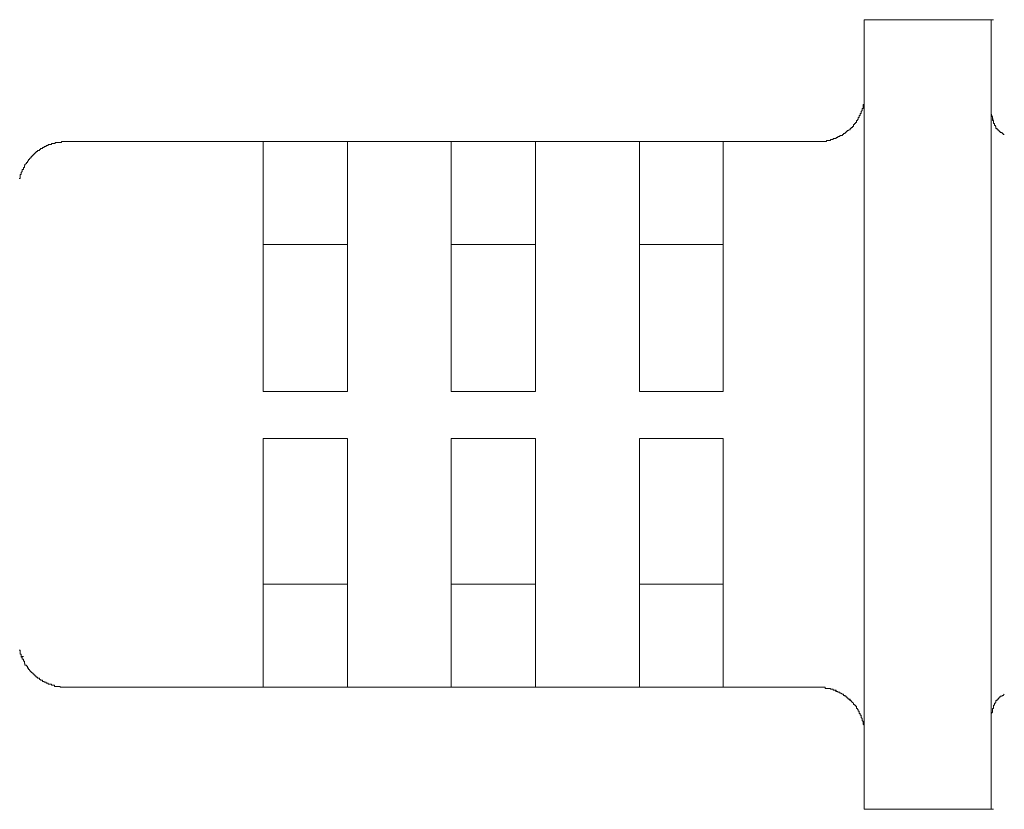
# Model space of a CAD drawing. Units: inches. Extents: x -694 to 724, y -501 to 624.
# Drawn here: x -125 to -104, y -154 to -138 of the extents above; entities that cross this region are included whole.
import ezdxf

# ---------------------------------------------------------------- set-up
doc = ezdxf.new("R2010")
doc.units = ezdxf.units.IN
doc.header["$MEASUREMENT"] = 0
doc.layers.add('图层 1', color=7, linetype='Continuous')

msp = doc.modelspace()

# ---------------------------------------------------------------- linework, layer by layer
at = {"layer": '图层 1', "color": 7, "lineweight": 9}
for points in [[(-104.448, -137.559), (-107.149, -137.559)], [(-107.149, -137.559), (-107.149, -138.555)], [(-104.448, -138.555), (-104.448, -137.559)], [(-104.448, -137.559), (-104.404, -137.559)], [(-104.448, -138.555), (-104.448, -138.361), (-104.448, -138.17), (-104.448, -137.999), (-104.448, -137.855), (-104.448, -137.728), (-104.448, -137.642), (-104.448, -137.575), (-104.448, -137.559)], [(-107.149, -138.555), (-107.149, -153.356)], [(-104.448, -138.555), (-104.448, -153.356)], [(-104.448, -138.555), (-104.448, -153.356)], [(-108.145, -140.148), (-108.122, -140.148), (-108.1, -140.148), (-108.078, -140.148), (-108.067, -140.148), (-108.045, -140.148), (-108.023, -140.148), (-108.001, -140.148), (-107.979, -140.148), (-107.956, -140.148), (-107.956, -140.126), (-107.934, -140.126), (-107.912, -140.126), (-107.89, -140.126), (-107.868, -140.126), (-107.868, -140.107), (-107.857, -140.107), (-107.835, -140.107), (-107.813, -140.107), (-107.813, -140.087), (-107.79, -140.087), (-107.768, -140.087), (-107.746, -140.087), (-107.746, -140.065), (-107.724, -140.065), (-107.713, -140.065), (-107.713, -140.043), (-107.68, -140.043), (-107.669, -140.043), (-107.669, -140.021), (-107.647, -140.021), (-107.613, -140.021), (-107.613, -140.002), (-107.591, -140.002), (-107.591, -139.98), (-107.569, -139.98), (-107.558, -139.98), (-107.558, -139.957), (-107.536, -139.957), (-107.536, -139.938), (-107.514, -139.938), (-107.514, -139.916), (-107.492, -139.916), (-107.47, -139.899), (-107.447, -139.899), (-107.447, -139.874), (-107.425, -139.874), (-107.425, -139.852), (-107.403, -139.852), (-107.403, -139.83), (-107.381, -139.83), (-107.381, -139.808), (-107.381, -139.789), (-107.359, -139.789), (-107.359, -139.767), (-107.337, -139.767), (-107.337, -139.747), (-107.315, -139.747), (-107.315, -139.725), (-107.315, -139.706), (-107.293, -139.706), (-107.293, -139.681), (-107.281, -139.681), (-107.281, -139.659), (-107.281, -139.639), (-107.259, -139.639), (-107.259, -139.62), (-107.259, -139.598), (-107.237, -139.598), (-107.237, -139.576), (-107.237, -139.556), (-107.215, -139.556), (-107.215, -139.534), (-107.215, -139.515), (-107.193, -139.49), (-107.193, -139.468), (-107.193, -139.448), (-107.171, -139.448), (-107.171, -139.426), (-107.171, -139.407), (-107.171, -139.385), (-107.171, -139.365), (-107.149, -139.365), (-107.149, -139.34), (-107.149, -139.324), (-107.149, -139.299), (-107.149, -139.277), (-107.149, -139.257), (-107.149, -139.235), (-107.149, -139.216), (-107.149, -139.194), (-107.149, -139.174), (-107.149, -139.15)], [(-107.149, -152.756), (-107.149, -139.15)], [(-104.448, -139.556), (-104.448, -152.355)], [(-104.448, -139.556), (-104.448, -152.355)], [(-104.448, -139.556), (-104.448, -139.576), (-104.448, -139.598), (-104.448, -139.62), (-104.426, -139.62), (-104.426, -139.639), (-104.426, -139.659), (-104.426, -139.681), (-104.426, -139.706), (-104.404, -139.706), (-104.404, -139.725), (-104.404, -139.747), (-104.404, -139.767), (-104.382, -139.767), (-104.382, -139.789), (-104.382, -139.808), (-104.36, -139.808), (-104.36, -139.83), (-104.349, -139.83), (-104.349, -139.852), (-104.349, -139.874), (-104.327, -139.874), (-104.327, -139.899), (-104.293, -139.899), (-104.293, -139.916), (-104.282, -139.916), (-104.282, -139.938), (-104.26, -139.938), (-104.26, -139.957), (-104.238, -139.957), (-104.216, -139.957), (-104.216, -139.98), (-104.194, -139.98), (-104.194, -140.002), (-104.172, -140.002)], [(-104.404, -139.725), (-104.426, -139.639), (-104.448, -139.556)], [(-124.136, -140.148), (-124.158, -140.148), (-124.18, -140.148), (-124.202, -140.148), (-124.224, -140.148), (-124.224, -140.17), (-124.246, -140.17), (-124.269, -140.17), (-124.291, -140.17), (-124.313, -140.17), (-124.335, -140.17), (-124.357, -140.17), (-124.357, -140.193), (-124.368, -140.193), (-124.39, -140.193), (-124.412, -140.193), (-124.435, -140.193), (-124.435, -140.212), (-124.457, -140.212), (-124.479, -140.212), (-124.501, -140.212), (-124.501, -140.237), (-124.523, -140.237), (-124.545, -140.237), (-124.545, -140.256), (-124.567, -140.256), (-124.59, -140.256), (-124.59, -140.278), (-124.601, -140.278), (-124.623, -140.278), (-124.623, -140.298), (-124.645, -140.298), (-124.667, -140.298), (-124.667, -140.32), (-124.689, -140.32), (-124.689, -140.339), (-124.711, -140.339), (-124.733, -140.339), (-124.733, -140.361), (-124.756, -140.361), (-124.756, -140.386), (-124.778, -140.386), (-124.778, -140.406), (-124.8, -140.406), (-124.8, -140.428), (-124.822, -140.428), (-124.822, -140.447), (-124.844, -140.447), (-124.844, -140.469), (-124.866, -140.469), (-124.866, -140.494), (-124.888, -140.494), (-124.888, -140.511), (-124.899, -140.511), (-124.899, -140.533), (-124.922, -140.533), (-124.922, -140.555), (-124.944, -140.577), (-124.944, -140.597), (-124.966, -140.597), (-124.966, -140.619), (-124.999, -140.638), (-124.999, -140.663), (-125.01, -140.663), (-125.01, -140.685), (-125.01, -140.702), (-125.032, -140.702), (-125.032, -140.724), (-125.032, -140.743), (-125.054, -140.743), (-125.054, -140.771), (-125.054, -140.785), (-125.076, -140.81), (-125.076, -140.829), (-125.076, -140.851), (-125.099, -140.851), (-125.099, -140.873), (-125.099, -140.893), (-125.099, -140.915), (-125.099, -140.934), (-125.121, -140.934)], [(-119.93, -140.148), (-124.136, -140.148)], [(-119.93, -141.147), (-119.93, -140.956), (-119.93, -140.771), (-119.93, -140.597), (-119.93, -140.447), (-119.93, -140.32), (-119.93, -140.237), (-119.93, -140.17), (-119.93, -140.148)], [(-119.93, -140.148), (-119.886, -140.148)], [(-119.93, -140.148), (-119.93, -142.342)], [(-119.93, -140.148), (-118.138, -140.148)], [(-115.935, -140.148), (-118.138, -140.148)], [(-118.138, -140.148), (-118.138, -140.17), (-118.138, -140.237), (-118.138, -140.32), (-118.138, -140.447), (-118.138, -140.597), (-118.138, -140.771), (-118.138, -140.956), (-118.138, -141.147)], [(-115.935, -141.147), (-115.935, -140.956), (-115.935, -140.771), (-115.935, -140.597), (-115.935, -140.447), (-115.935, -140.32), (-115.935, -140.237), (-115.935, -140.17), (-115.935, -140.148)], [(-115.935, -140.148), (-115.891, -140.148)], [(-115.935, -140.148), (-115.935, -142.342)], [(-115.935, -140.148), (-114.143, -140.148)], [(-111.929, -140.148), (-114.143, -140.148)], [(-114.143, -140.148), (-114.143, -141.147)], [(-111.929, -141.147), (-111.929, -140.148)], [(-111.929, -140.148), (-111.896, -140.148)], [(-111.929, -140.148), (-111.929, -142.342)], [(-111.929, -140.148), (-110.148, -140.148)], [(-108.145, -140.148), (-110.148, -140.148)], [(-110.148, -140.148), (-110.148, -141.147)], [(-119.93, -141.147), (-119.93, -145.466)], [(-118.138, -141.147), (-118.138, -145.466)], [(-115.935, -141.147), (-115.935, -145.466)], [(-114.143, -141.147), (-114.143, -145.466)], [(-111.929, -141.147), (-111.929, -145.466)], [(-110.148, -141.147), (-110.148, -145.466)], [(-119.93, -142.342), (-119.93, -142.467), (-119.93, -142.683), (-119.93, -142.998), (-119.93, -143.383), (-119.93, -143.831), (-119.93, -144.337), (-119.93, -144.871), (-119.93, -145.466)], [(-118.138, -142.342), (-119.93, -142.342)], [(-115.935, -142.342), (-115.935, -142.467), (-115.935, -142.683), (-115.935, -142.998), (-115.935, -143.383), (-115.935, -143.831), (-115.935, -144.337), (-115.935, -144.871), (-115.935, -145.466)], [(-114.143, -142.342), (-115.935, -142.342)], [(-111.929, -142.342), (-111.929, -142.467), (-111.929, -142.683), (-111.929, -142.998), (-111.929, -143.383), (-111.929, -143.831), (-111.929, -144.337), (-111.929, -144.871), (-111.929, -145.466)], [(-110.148, -142.342), (-111.929, -142.342)], [(-119.93, -145.466), (-118.138, -145.466)], [(-115.935, -145.466), (-114.143, -145.466)], [(-111.929, -145.466), (-110.148, -145.466)], [(-119.93, -146.467), (-118.138, -146.467)], [(-119.93, -146.467), (-119.93, -150.761)], [(-119.93, -146.467), (-119.886, -146.467)], [(-119.93, -149.569), (-119.93, -149.444), (-119.93, -149.228), (-119.93, -148.913), (-119.93, -148.526), (-119.93, -148.083), (-119.93, -147.568), (-119.93, -147.043), (-119.93, -146.467)], [(-119.93, -146.467), (-118.138, -146.467)], [(-118.138, -150.761), (-118.138, -146.467)], [(-115.935, -146.467), (-114.143, -146.467)], [(-115.935, -146.467), (-115.935, -150.761)], [(-115.935, -146.467), (-115.891, -146.467)], [(-115.935, -149.569), (-115.935, -149.444), (-115.935, -149.228), (-115.935, -148.913), (-115.935, -148.526), (-115.935, -148.083), (-115.935, -147.568), (-115.935, -147.043), (-115.935, -146.467)], [(-115.935, -146.467), (-114.143, -146.467)], [(-114.143, -150.761), (-114.143, -146.467)], [(-111.929, -146.467), (-110.148, -146.467)], [(-111.929, -146.467), (-111.929, -150.761)], [(-111.929, -146.467), (-111.896, -146.467)], [(-111.929, -149.569), (-111.929, -149.444), (-111.929, -149.228), (-111.929, -148.913), (-111.929, -148.526), (-111.929, -148.083), (-111.929, -147.568), (-111.929, -147.043), (-111.929, -146.467)], [(-110.148, -146.467), (-111.929, -146.467)], [(-110.148, -150.761), (-110.148, -146.467)], [(-119.93, -151.76), (-119.93, -149.569)], [(-118.138, -149.569), (-119.93, -149.569)], [(-115.935, -151.76), (-115.935, -149.569)], [(-114.143, -149.569), (-115.935, -149.569)], [(-111.929, -151.76), (-111.929, -149.569)], [(-110.148, -149.569), (-111.929, -149.569)], [(-119.93, -151.76), (-119.93, -150.761)], [(-118.138, -150.761), (-118.138, -151.76)], [(-115.935, -151.76), (-115.935, -150.761)], [(-114.143, -150.761), (-114.143, -151.76)], [(-111.929, -151.76), (-111.929, -150.761)], [(-110.148, -150.761), (-110.148, -151.76)], [(-125.121, -150.971), (-125.099, -150.971), (-125.099, -150.996), (-125.099, -151.016), (-125.099, -151.038), (-125.099, -151.057), (-125.076, -151.057), (-125.076, -151.079), (-125.076, -151.101), (-125.076, -151.121), (-125.054, -151.121), (-125.054, -151.146), (-125.054, -151.162), (-125.032, -151.162), (-125.032, -151.187), (-125.032, -151.207), (-125.01, -151.207), (-125.01, -151.229), (-125.01, -151.254), (-124.999, -151.254), (-124.999, -151.27), (-124.999, -151.292), (-124.966, -151.292), (-124.966, -151.312), (-124.944, -151.312), (-124.944, -151.337), (-124.944, -151.356), (-124.922, -151.356), (-124.922, -151.378), (-124.899, -151.378), (-124.899, -151.4), (-124.888, -151.4), (-124.888, -151.422), (-124.866, -151.422), (-124.866, -151.445), (-124.844, -151.445), (-124.844, -151.461), (-124.822, -151.461), (-124.822, -151.483), (-124.8, -151.483), (-124.8, -151.503), (-124.778, -151.503), (-124.778, -151.525), (-124.756, -151.525), (-124.756, -151.547), (-124.733, -151.547), (-124.733, -151.566), (-124.711, -151.566), (-124.689, -151.566), (-124.689, -151.591), (-124.667, -151.591), (-124.667, -151.611), (-124.645, -151.611), (-124.623, -151.611), (-124.623, -151.633), (-124.601, -151.633), (-124.59, -151.633), (-124.59, -151.652), (-124.567, -151.652), (-124.545, -151.652), (-124.545, -151.674), (-124.523, -151.674), (-124.501, -151.674), (-124.501, -151.694), (-124.479, -151.694), (-124.457, -151.694), (-124.435, -151.694), (-124.435, -151.716), (-124.412, -151.716), (-124.39, -151.716), (-124.368, -151.716), (-124.368, -151.743), (-124.357, -151.743), (-124.335, -151.743), (-124.313, -151.743), (-124.291, -151.743), (-124.269, -151.743), (-124.246, -151.743), (-124.246, -151.76), (-124.224, -151.76), (-124.202, -151.76), (-124.18, -151.76), (-124.158, -151.76), (-124.136, -151.76)], [(-125.076, -151.101), (-125.032, -151.101)], [(-125.076, -151.101), (-125.076, -151.121), (-125.054, -151.121), (-125.054, -151.146), (-125.054, -151.162), (-125.032, -151.162), (-125.032, -151.187), (-125.032, -151.207), (-125.01, -151.207), (-125.01, -151.229), (-125.01, -151.254), (-124.999, -151.254), (-124.999, -151.27), (-124.999, -151.292), (-124.966, -151.292), (-124.966, -151.312), (-124.944, -151.312), (-124.944, -151.337), (-124.922, -151.356), (-124.922, -151.378), (-124.899, -151.378), (-124.899, -151.4), (-124.888, -151.4), (-124.888, -151.422), (-124.866, -151.422), (-124.866, -151.445), (-124.844, -151.445), (-124.844, -151.461), (-124.822, -151.461), (-124.822, -151.483), (-124.8, -151.483), (-124.8, -151.503), (-124.778, -151.503), (-124.778, -151.525), (-124.756, -151.525), (-124.756, -151.547), (-124.733, -151.547), (-124.733, -151.566), (-124.711, -151.566), (-124.689, -151.566), (-124.689, -151.591), (-124.667, -151.591), (-124.667, -151.611), (-124.645, -151.611), (-124.623, -151.611), (-124.623, -151.633), (-124.601, -151.633), (-124.59, -151.633), (-124.59, -151.652), (-124.567, -151.652), (-124.545, -151.652), (-124.545, -151.674), (-124.523, -151.674), (-124.501, -151.674), (-124.501, -151.694), (-124.479, -151.694), (-124.457, -151.694), (-124.435, -151.694), (-124.435, -151.716), (-124.412, -151.716), (-124.39, -151.716), (-124.368, -151.716), (-124.368, -151.743), (-124.357, -151.743), (-124.335, -151.743), (-124.313, -151.743), (-124.291, -151.743), (-124.269, -151.743), (-124.246, -151.743), (-124.246, -151.76), (-124.224, -151.76), (-124.202, -151.76), (-124.18, -151.76), (-124.158, -151.76), (-124.136, -151.76)], [(-124.136, -151.76), (-119.93, -151.76)], [(-124.136, -151.76), (-119.93, -151.76)], [(-119.93, -151.76), (-119.886, -151.76)], [(-119.93, -151.76), (-118.138, -151.76)], [(-119.93, -151.76), (-119.886, -151.76)], [(-119.93, -151.76), (-118.138, -151.76)], [(-118.138, -151.76), (-115.935, -151.76)], [(-118.138, -151.76), (-115.935, -151.76)], [(-118.138, -151.76), (-118.093, -151.76)], [(-118.138, -151.76), (-118.093, -151.76)], [(-115.935, -151.76), (-115.891, -151.76)], [(-115.935, -151.76), (-114.143, -151.76)], [(-115.935, -151.76), (-115.891, -151.76)], [(-115.935, -151.76), (-114.143, -151.76)], [(-114.143, -151.76), (-111.929, -151.76)], [(-114.143, -151.76), (-111.929, -151.76)], [(-114.143, -151.76), (-114.098, -151.76)], [(-114.143, -151.76), (-114.098, -151.76)], [(-111.929, -151.76), (-111.896, -151.76)], [(-111.929, -151.76), (-110.148, -151.76)], [(-111.929, -151.76), (-111.896, -151.76)], [(-111.929, -151.76), (-110.148, -151.76)], [(-110.148, -151.76), (-108.145, -151.76)], [(-110.148, -151.76), (-108.145, -151.76)], [(-110.148, -151.76), (-110.103, -151.76)], [(-110.148, -151.76), (-110.103, -151.76)], [(-107.149, -152.756), (-107.149, -152.737), (-107.149, -152.717), (-107.149, -152.698), (-107.149, -152.673), (-107.149, -152.654), (-107.149, -152.631), (-107.149, -152.609), (-107.149, -152.587), (-107.149, -152.565), (-107.171, -152.546), (-107.171, -152.526), (-107.171, -152.507), (-107.171, -152.485), (-107.193, -152.463), (-107.193, -152.441), (-107.193, -152.421), (-107.215, -152.399), (-107.215, -152.377), (-107.215, -152.355), (-107.237, -152.355), (-107.237, -152.333), (-107.237, -152.316), (-107.259, -152.316), (-107.259, -152.291), (-107.259, -152.269), (-107.281, -152.269), (-107.281, -152.247), (-107.281, -152.23), (-107.293, -152.23), (-107.293, -152.208), (-107.315, -152.208), (-107.315, -152.183), (-107.315, -152.164), (-107.337, -152.164), (-107.337, -152.142), (-107.359, -152.142), (-107.359, -152.125), (-107.381, -152.125), (-107.381, -152.1), (-107.403, -152.081), (-107.425, -152.056), (-107.425, -152.037), (-107.447, -152.037), (-107.447, -152.014), (-107.47, -152.014), (-107.492, -152.014), (-107.492, -151.992), (-107.514, -151.992), (-107.514, -151.973), (-107.536, -151.973), (-107.536, -151.951), (-107.558, -151.951), (-107.569, -151.931), (-107.591, -151.931), (-107.591, -151.907), (-107.613, -151.907), (-107.647, -151.887), (-107.669, -151.887), (-107.669, -151.865), (-107.68, -151.865), (-107.713, -151.865), (-107.713, -151.846), (-107.724, -151.846), (-107.746, -151.846), (-107.746, -151.824), (-107.768, -151.824), (-107.79, -151.824), (-107.813, -151.824), (-107.813, -151.801), (-107.835, -151.801), (-107.857, -151.801), (-107.868, -151.801), (-107.868, -151.782), (-107.89, -151.782), (-107.912, -151.782), (-107.934, -151.782), (-107.956, -151.782), (-107.979, -151.782), (-107.979, -151.76), (-108.001, -151.76), (-108.023, -151.76), (-108.045, -151.76), (-108.067, -151.76), (-108.078, -151.76), (-108.1, -151.76), (-108.122, -151.76), (-108.145, -151.76)], [(-107.193, -152.421), (-107.215, -152.399), (-107.215, -152.377), (-107.215, -152.355), (-107.237, -152.355), (-107.237, -152.333), (-107.237, -152.316), (-107.259, -152.316), (-107.259, -152.291), (-107.259, -152.269), (-107.281, -152.269), (-107.281, -152.247), (-107.281, -152.23), (-107.293, -152.23), (-107.293, -152.208), (-107.315, -152.208), (-107.315, -152.183), (-107.315, -152.164), (-107.337, -152.164), (-107.337, -152.142), (-107.359, -152.142), (-107.359, -152.125), (-107.381, -152.125), (-107.381, -152.1), (-107.403, -152.081), (-107.425, -152.056), (-107.425, -152.037), (-107.447, -152.037), (-107.47, -152.014), (-107.492, -152.014), (-107.492, -151.992), (-107.514, -151.992), (-107.514, -151.973), (-107.536, -151.973), (-107.536, -151.951), (-107.558, -151.951), (-107.558, -151.931), (-107.569, -151.931), (-107.591, -151.931), (-107.591, -151.907), (-107.613, -151.907), (-107.647, -151.887), (-107.669, -151.887), (-107.669, -151.865), (-107.68, -151.865), (-107.713, -151.865), (-107.713, -151.846), (-107.724, -151.846), (-107.746, -151.846), (-107.768, -151.824), (-107.79, -151.824), (-107.813, -151.824), (-107.813, -151.801), (-107.835, -151.801), (-107.857, -151.801), (-107.868, -151.801), (-107.868, -151.782), (-107.89, -151.782), (-107.912, -151.782), (-107.934, -151.782), (-107.956, -151.782), (-107.979, -151.782), (-107.979, -151.76), (-108.001, -151.76), (-108.023, -151.76), (-108.045, -151.76), (-108.067, -151.76), (-108.078, -151.76), (-108.1, -151.76), (-108.122, -151.76), (-108.145, -151.76)], [(-104.172, -151.907), (-104.194, -151.931), (-104.216, -151.931), (-104.216, -151.951), (-104.238, -151.951), (-104.26, -151.951), (-104.26, -151.973), (-104.282, -151.973), (-104.282, -151.992), (-104.293, -151.992), (-104.293, -152.014), (-104.327, -152.014), (-104.327, -152.037), (-104.349, -152.037), (-104.349, -152.056), (-104.349, -152.081), (-104.36, -152.081), (-104.36, -152.1), (-104.382, -152.1), (-104.382, -152.125), (-104.382, -152.142), (-104.404, -152.142), (-104.404, -152.164), (-104.404, -152.183), (-104.404, -152.208), (-104.426, -152.208), (-104.426, -152.23), (-104.426, -152.247), (-104.426, -152.269), (-104.426, -152.291), (-104.448, -152.316), (-104.448, -152.333), (-104.448, -152.355)], [(-107.149, -153.356), (-107.149, -154.355)], [(-104.448, -154.355), (-104.448, -153.356)], [(-104.448, -154.355), (-104.448, -153.356)], [(-107.149, -154.355), (-104.448, -154.355)], [(-107.149, -154.355), (-104.448, -154.355)], [(-107.149, -154.355), (-107.104, -154.355)], [(-104.448, -154.355), (-104.404, -154.355)]]:
    msp.add_lwpolyline(points, dxfattribs=at)

doc.saveas('drawing.dxf')
